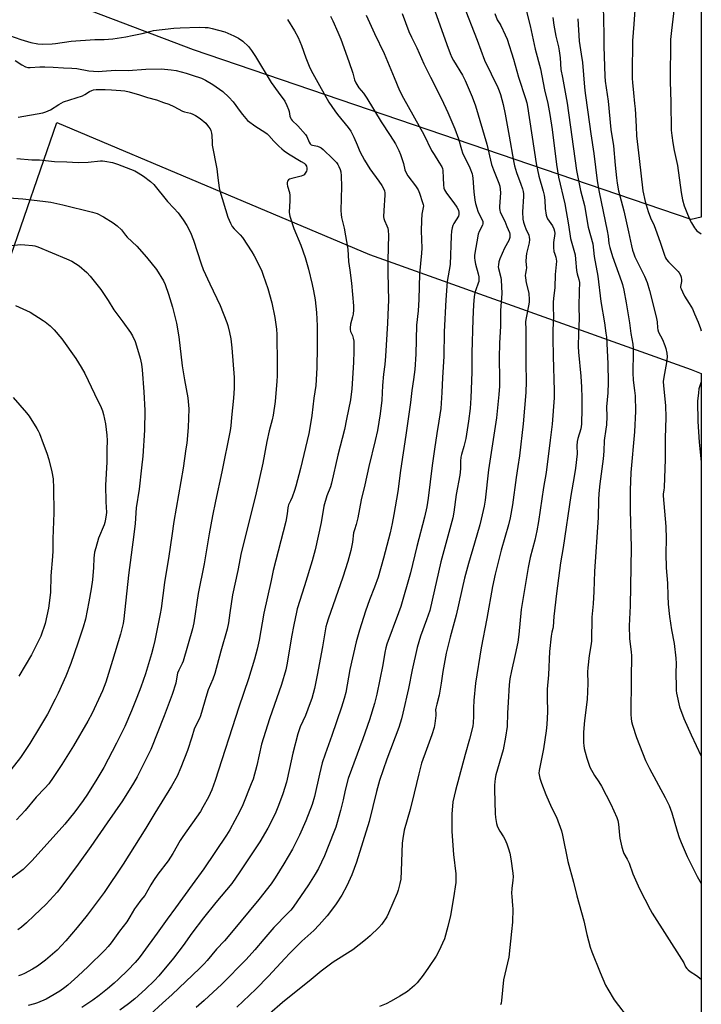
# Model space of a CAD drawing. Units: inches. Extents: x 1201772 to 1207771, y 557457 to 561457.
# Drawn here: x 1207465 to 1207771, y 559426 to 559869 of the extents above; entities that cross this region are included whole.
import ezdxf

# ---------------------------------------------------------------- set-up
doc = ezdxf.new("R2010")
doc.units = ezdxf.units.IN
doc.header["$MEASUREMENT"] = 0
for name, color, linetype in [('NTRL-Farm Land', 3, 'Continuous'), ('NTRL-Pasture Land', 2, 'Continuous'), ('Undefined', 1, 'Continuous')]:
    doc.layers.add(name, color=color, linetype=linetype)

msp = doc.modelspace()

# ---------------------------------------------------------------- linework, layer by layer
at = {"layer": 'NTRL-Farm Land'}
msp.add_lwpolyline([(1207771.35, 560709.59), (1207771.29, 559780.11), (1207766.76, 559778.97), (1207543.36, 559855.23), (1207493.23, 559874.21), (1207370.35, 559917.79), (1207265.72, 559949.64), (1207154.14, 559982.59), (1206930.17, 560061.95), (1206906.9, 560079.38), (1206906.24, 560094.67), (1206905.03, 560204.64), (1206902.64, 560330.29), (1206900.22, 560439.06), (1206900.75, 560490.42), (1206919.47, 560574.17), (1206957.59, 560661.4)], dxfattribs=at)
at = {"layer": 'NTRL-Pasture Land'}
msp.add_lwpolyline([(1207323.2, 559365.18), (1207354.97, 559464.33), (1207393.78, 559567.36), (1207482.05, 559822.58), (1207622.3, 559763.27), (1207766.76, 559711.65), (1207771.29, 559709.87), (1207771.21, 558271.72)], dxfattribs=at)
at = {"layer": 'Undefined'}
for points, elevation in [([(1207637.02, 559871.52), (1207639.99, 559863.53), (1207641.18, 559860.98), (1207643.68, 559856.09), (1207646.84, 559849.01), (1207649.72, 559842.93), (1207654.64, 559833.28), (1207657.48, 559827.05), (1207660.64, 559819.8), (1207662.33, 559815.27), (1207663.64, 559810.52), (1207664.16, 559808.91), (1207667.44, 559802.16), (1207668.45, 559799.47), (1207668.66, 559798.64), (1207668.83, 559797.55), (1207669.27, 559791.45), (1207669.71, 559787.68), (1207669.96, 559786.25), (1207670.5, 559784.31), (1207671.07, 559782.69), (1207671.62, 559781.37), (1207672.89, 559778.86), (1207673.19, 559778.06), (1207673.31, 559777.53), (1207673.28, 559777.01), (1207673.13, 559776.52), (1207671.62, 559773.63), (1207671.17, 559772.44), (1207669.48, 559763.02), (1207669.48, 559761.76), (1207669.64, 559760.62), (1207670.03, 559758.91), (1207671.2, 559754.65), (1207671.44, 559753.21), (1207671.51, 559752.06), (1207671.39, 559751.21), (1207671.16, 559750.35), (1207670.06, 559747.35), (1207669.74, 559746.25), (1207669.44, 559744.27), (1207669.07, 559740.84), (1207668.78, 559734.01), (1207668.36, 559719.05), (1207668.39, 559710.36), (1207667.88, 559698.82), (1207667.52, 559694.03), (1207666.85, 559688.36), (1207665.65, 559680.68), (1207664.74, 559676.99), (1207663.64, 559673.5), (1207663.34, 559672.25), (1207663.2, 559670.36), (1207663.18, 559666.95), (1207662.95, 559664.11), (1207661.22, 559655.49), (1207660.31, 559647.56), (1207659.85, 559644.95), (1207654.38, 559625.16), (1207650.56, 559608.01), (1207649.39, 559603.4), (1207647.99, 559599.17), (1207645.29, 559591.85), (1207643.71, 559586.78), (1207641.55, 559576.75), (1207639.94, 559568.25), (1207637.39, 559557.24), (1207636.73, 559554.66), (1207635.49, 559550.84), (1207630.09, 559536.56), (1207626.92, 559526.97), (1207625.5, 559522.02), (1207622.18, 559508.57), (1207616.47, 559490.26), (1207614.37, 559484.51), (1207613.71, 559482.9), (1207612.21, 559479.68), (1207609.99, 559475.5), (1207607.41, 559471.55), (1207606.22, 559469.87), (1207603.32, 559466.21), (1207599.74, 559462.09), (1207597.4, 559459.64), (1207592.06, 559454.7), (1207586.57, 559449.32), (1207584.31, 559446.95), (1207577.07, 559439.05), (1207571.3, 559433.18), (1207562.83, 559425.09)], 528), ([(1207585.58, 559868.83), (1207588.69, 559863.74), (1207590.27, 559860.77), (1207591.83, 559857.24), (1207593.73, 559851.68), (1207595.64, 559847.17), (1207596.95, 559844.55), (1207599.88, 559839.25), (1207604.15, 559831.77), (1207606.75, 559827.83), (1207607.99, 559826.2), (1207612.83, 559820.37), (1207614.02, 559818.74), (1207615.41, 559816.07), (1207616.8, 559812.5), (1207618.07, 559809.63), (1207620.12, 559805.6), (1207622.49, 559801.77), (1207626.59, 559796.25), (1207627.94, 559794.28), (1207628.7, 559793.01), (1207629.1, 559791.92), (1207629.23, 559791.05), (1207629.27, 559789.92), (1207628.77, 559783.09), (1207628.69, 559780.23), (1207628.8, 559779.46), (1207629.09, 559778.5), (1207630.2, 559776.24), (1207630.57, 559775.17), (1207630.76, 559774.02), (1207630.89, 559771.95), (1207630.64, 559760.76), (1207630.6, 559754.99), (1207630.84, 559742.61), (1207630.81, 559739.72), (1207630.48, 559732.41), (1207629.58, 559717.66), (1207629.25, 559713.89), (1207628.71, 559709.55), (1207628.21, 559704.5), (1207627.98, 559697.81), (1207627.21, 559691.73), (1207625.9, 559684.25), (1207624.94, 559679.74), (1207622.13, 559667.98), (1207620.32, 559659.78), (1207618.7, 559653.13), (1207617.08, 559644.92), (1207616.37, 559642.02), (1207615.58, 559639.6), (1207615.26, 559638.27), (1207614.67, 559634.11), (1207613.98, 559630.35), (1207612.61, 559625.28), (1207610.4, 559618.25), (1207603.76, 559599.39), (1207603.17, 559597.52), (1207602.82, 559595.93), (1207601.26, 559586.97), (1207598.86, 559574.29), (1207597.62, 559568.26), (1207596.44, 559563.76), (1207595.79, 559561.8), (1207593.71, 559556.2), (1207591.26, 559551.06), (1207590.16, 559547.89), (1207587.92, 559539.28), (1207586.45, 559532.31), (1207585.08, 559526.25), (1207583.5, 559520.92), (1207581.58, 559515.66), (1207580.33, 559512.73), (1207578.89, 559509.58), (1207576.69, 559505.48), (1207573.14, 559499.34), (1207564.14, 559485.97), (1207560.5, 559480.74), (1207553.36, 559472.08), (1207547.88, 559465.2), (1207542.67, 559458.4), (1207538.75, 559452.77), (1207534.34, 559447.19), (1207527.78, 559439.25), (1207525.88, 559437.16), (1207521.76, 559433.17), (1207517, 559428.87), (1207514.23, 559426.65), (1207510.25, 559423.78)], 534), ([(1207604.82, 559870.34), (1207605.86, 559868.3), (1207608.19, 559863.17), (1207609.45, 559859.99), (1207613.05, 559850.06), (1207614.83, 559844.71), (1207615.71, 559841.71), (1207616.26, 559840.4), (1207617.56, 559838.16), (1207619.68, 559835.7), (1207621.25, 559833.55), (1207627.6, 559822.89), (1207631.69, 559816.81), (1207634.01, 559813.02), (1207635.54, 559810.03), (1207636.32, 559808.16), (1207637.67, 559804.2), (1207638.29, 559801.29), (1207638.65, 559800.27), (1207639.65, 559798.56), (1207642.96, 559794.11), (1207644.15, 559792.32), (1207644.81, 559790.79), (1207646.24, 559786.72), (1207646.53, 559785.7), (1207646.58, 559785.18), (1207646.54, 559784.38), (1207645.93, 559781.41), (1207645.67, 559778.49), (1207645.6, 559773.95), (1207645.83, 559766.18), (1207645.79, 559763.86), (1207644.86, 559754.57), (1207644.55, 559743.01), (1207644.16, 559737.98), (1207643.54, 559731.58), (1207643.22, 559718.5), (1207642.73, 559711.67), (1207642.18, 559707.13), (1207641.4, 559702.13), (1207640.79, 559696.72), (1207638.74, 559682.18), (1207636.29, 559666.19), (1207635.06, 559656.81), (1207633.35, 559646.41), (1207632.57, 559642.37), (1207631.65, 559638.22), (1207628.7, 559626.92), (1207626.19, 559618.39), (1207624.61, 559613.89), (1207622.4, 559608.15), (1207620.56, 559603), (1207617.83, 559594.52), (1207616.4, 559589.19), (1207613.56, 559576.77), (1207611.68, 559566.52), (1207611.01, 559563.75), (1207609.86, 559559.93), (1207605.45, 559547.18), (1207602.41, 559538.76), (1207601.11, 559534.83), (1207599.87, 559529.84), (1207597.63, 559519.75), (1207596.57, 559516.2), (1207593.72, 559508.89), (1207590.94, 559502.41), (1207589.65, 559499.65), (1207587.73, 559496.04), (1207583.92, 559489.46), (1207579.97, 559483.16), (1207578.15, 559480.53), (1207572.63, 559473.43), (1207560.46, 559458.72), (1207557.22, 559454.95), (1207553.61, 559451.23), (1207549.44, 559446.1), (1207548.08, 559444.56), (1207546.03, 559442.48), (1207533.83, 559430.86), (1207529.5, 559426.85), (1207523.85, 559421.89)], 532), ([(1207620.91, 559870.85), (1207624.6, 559862.52), (1207629, 559853.53), (1207633.4, 559842.77), (1207635.89, 559836.91), (1207637.64, 559833.5), (1207646.83, 559817.16), (1207650.23, 559810.05), (1207651.35, 559808.14), (1207653.52, 559804.83), (1207654.78, 559802.62), (1207655.08, 559801.86), (1207655.25, 559801.09), (1207655.38, 559797.8), (1207655.63, 559794.57), (1207655.82, 559793.12), (1207656.08, 559792.31), (1207656.89, 559790.83), (1207660.23, 559786.52), (1207661.56, 559784.62), (1207662.29, 559783.19), (1207662.55, 559782.12), (1207662.53, 559781.31), (1207662.26, 559780.53), (1207660.24, 559777.27), (1207659.78, 559776.31), (1207659.5, 559775.32), (1207659.25, 559773.7), (1207659.1, 559771.66), (1207658.63, 559758.86), (1207657.27, 559751.16), (1207656.68, 559742.94), (1207655.96, 559728.52), (1207655.71, 559717.43), (1207655.13, 559708.04), (1207654.87, 559701.21), (1207654.36, 559694.16), (1207653.52, 559688.42), (1207652.57, 559682.84), (1207651.57, 559675.86), (1207650.57, 559668.5), (1207648.75, 559653.84), (1207648.1, 559649.9), (1207647.08, 559645.25), (1207643.57, 559632.16), (1207640.76, 559620.29), (1207636.37, 559605.09), (1207635.45, 559602.27), (1207630.23, 559588.18), (1207629.7, 559586.51), (1207629.25, 559584.41), (1207628.29, 559578.89), (1207625.67, 559565.73), (1207624.67, 559561.54), (1207622.31, 559554.2), (1207619.43, 559545.73), (1207612.81, 559527.88), (1207611.39, 559522.58), (1207610.51, 559518.26), (1207609.37, 559513.42), (1207607.9, 559508.13), (1207607.22, 559505.96), (1207606.43, 559503.8), (1207602.14, 559493.16), (1207599.41, 559487.36), (1207597.95, 559484.83), (1207594.98, 559480.08), (1207588.03, 559470.12), (1207586.99, 559468.72), (1207585.74, 559467.28), (1207579.46, 559460.87), (1207574.86, 559455.61), (1207570.96, 559450.93), (1207566.99, 559446.52), (1207556.01, 559435.5), (1207548.13, 559428.11), (1207544.54, 559425)], 530), ([(1207458.19, 559862.65), (1207465.84, 559859.9), (1207470.28, 559858.5), (1207473.48, 559857.93), (1207475.54, 559857.77), (1207479.92, 559857.96), (1207481.36, 559858.1), (1207488.47, 559859.12), (1207499.08, 559859.83), (1207503.3, 559859.89), (1207507.15, 559860.23), (1207512.94, 559861.08), (1207515.8, 559861.62), (1207520.35, 559862.57), (1207524.29, 559863.7), (1207525.38, 559863.95), (1207534.48, 559864.92), (1207537.36, 559865.13), (1207545.96, 559865.4), (1207548.55, 559865.34), (1207549.98, 559865.22), (1207551.71, 559864.83), (1207557.42, 559863.26), (1207561.5, 559861.52), (1207563.62, 559860.45), (1207565.55, 559859.09), (1207567.97, 559856.68), (1207569.39, 559854.87), (1207571.16, 559852.23), (1207578.16, 559840.51), (1207581.42, 559836.29), (1207584.3, 559832.13), (1207585.24, 559830.3), (1207586.07, 559828.43), (1207586.31, 559827.6), (1207586.67, 559825.4), (1207586.89, 559824.69), (1207587.18, 559824.13), (1207587.67, 559823.54), (1207590.2, 559821.09), (1207593.71, 559817.23), (1207594.31, 559816.25), (1207595.32, 559813.78), (1207595.73, 559813.05), (1207596.16, 559812.63), (1207596.76, 559812.34), (1207599.08, 559811.89), (1207600.08, 559811.57), (1207600.72, 559811.19), (1207601.61, 559810.45), (1207605.98, 559806.23), (1207607.5, 559804.6), (1207608.11, 559803.75), (1207608.64, 559802.8), (1207609.19, 559801.48), (1207609.52, 559800.4), (1207609.7, 559798.7), (1207609.87, 559793.82), (1207609.57, 559783.06), (1207609.61, 559781.33), (1207609.85, 559779.97), (1207611.07, 559775.05), (1207612.6, 559765.62), (1207612.97, 559760.15), (1207613.56, 559756.29), (1207614.27, 559750.38), (1207615.21, 559740.24), (1207615.21, 559738.49), (1207615.03, 559736.47), (1207614.8, 559735.34), (1207613.89, 559732), (1207613.69, 559730.35), (1207613.71, 559729.54), (1207613.88, 559728.76), (1207614.77, 559726.82), (1207615.08, 559725.77), (1207615.3, 559724.42), (1207615.37, 559723.28), (1207615.36, 559719.81), (1207615.15, 559714.78), (1207614.46, 559702.93), (1207613.79, 559698.05), (1207612.1, 559689.29), (1207611.1, 559684.61), (1207608.22, 559673.06), (1207605.33, 559660.59), (1207604.79, 559658.92), (1207603.25, 559654.85), (1207601.9, 559650.25), (1207600.64, 559642.9), (1207598, 559630.58), (1207596.66, 559625.71), (1207593.21, 559614.39), (1207589.92, 559604.03), (1207589.53, 559602.57), (1207588.37, 559596.94), (1207587.41, 559591.52), (1207585.46, 559579.67), (1207584.81, 559576.62), (1207582.8, 559570.09), (1207577.52, 559554.62), (1207574.73, 559546.16), (1207573.93, 559543.22), (1207571.83, 559533.68), (1207570.09, 559527.5), (1207569.3, 559525.41), (1207565.49, 559516.05), (1207564.19, 559513.23), (1207559.61, 559504.83), (1207558.16, 559502.39), (1207547.99, 559487.26), (1207542.71, 559480.13), (1207535.28, 559469.77), (1207531.46, 559464.67), (1207527.08, 559458.33), (1207520.63, 559449.47), (1207518.99, 559447.3), (1207517.19, 559445.16), (1207513.89, 559441.76), (1207509.63, 559437.7), (1207507.7, 559435.93), (1207504.68, 559433.34), (1207500.93, 559430.36), (1207498.1, 559428.25), (1207493.17, 559424.96)], 536), ([(1207463.31, 559850.4), (1207466.32, 559848.47), (1207467.89, 559847.65), (1207468.94, 559847.35), (1207470.05, 559847.3), (1207474.37, 559847.59), (1207476.66, 559847.62), (1207480.36, 559847.52), (1207484.92, 559847.21), (1207488.7, 559847.07), (1207490.9, 559846.82), (1207496.31, 559845.8), (1207500.59, 559845.57), (1207502.32, 559845.64), (1207508.32, 559846.16), (1207513.97, 559846), (1207521.96, 559846.54), (1207528.79, 559846.66), (1207533.26, 559846.21), (1207535.63, 559845.89), (1207540.07, 559844.72), (1207542.81, 559843.88), (1207546.89, 559842.44), (1207548.74, 559841.56), (1207552.05, 559839.65), (1207556.5, 559836.51), (1207559.26, 559833.94), (1207561.16, 559831.82), (1207562.42, 559830.29), (1207563.84, 559828.19), (1207565.41, 559826.15), (1207566.84, 559824.36), (1207567.63, 559823.54), (1207571.32, 559820.74), (1207575.34, 559818.32), (1207576.47, 559817.51), (1207577.21, 559816.79), (1207579.46, 559814.24), (1207581.7, 559811.92), (1207582.97, 559810.69), (1207584.07, 559809.81), (1207585.94, 559808.51), (1207591.76, 559805.13), (1207592.98, 559804.32), (1207593.52, 559803.8), (1207593.79, 559803.41), (1207594.02, 559802.91), (1207594.22, 559802.12), (1207594.24, 559801.32), (1207594.09, 559800.77), (1207593.55, 559799.76), (1207592.98, 559799.14), (1207592.51, 559798.85), (1207591.7, 559798.55), (1207587.46, 559797.46), (1207586.47, 559797.11), (1207586.06, 559796.81), (1207585.62, 559796.17), (1207585.48, 559795.7), (1207585.45, 559794.96), (1207585.61, 559793.92), (1207586.38, 559791.17), (1207586.57, 559789.85), (1207586.64, 559787.33), (1207586.37, 559782.29), (1207586.44, 559781.26), (1207586.58, 559780.5), (1207588.44, 559774.91), (1207591.54, 559767.53), (1207593.49, 559761.92), (1207594.98, 559756.66), (1207596.62, 559749.86), (1207597.24, 559747.01), (1207597.97, 559742.99), (1207598.57, 559737.17), (1207598.82, 559731.28), (1207598.86, 559728.19), (1207598.86, 559721.83), (1207598.68, 559712.39), (1207598.21, 559704.4), (1207597.4, 559698.72), (1207596.54, 559690.99), (1207595.61, 559685.46), (1207595.06, 559682.84), (1207591.43, 559667.13), (1207589.31, 559659.23), (1207588.71, 559657.27), (1207587.58, 559654.22), (1207586.92, 559652.58), (1207586.03, 559650.78), (1207585.84, 559650.24), (1207585.69, 559649.4), (1207585.48, 559646.84), (1207584.87, 559643.34), (1207579.1, 559621.24), (1207578.26, 559616.77), (1207574.99, 559602.21), (1207572.79, 559590), (1207571.88, 559586.04), (1207570.68, 559581.51), (1207568.05, 559572.65), (1207563.75, 559559.96), (1207553.02, 559526.92), (1207551.51, 559522.73), (1207550.03, 559519.5), (1207547.58, 559514.97), (1207546.42, 559513.06), (1207538.53, 559501.87), (1207537.33, 559499.93), (1207534.03, 559494.17), (1207531.94, 559490.93), (1207527.38, 559484.88), (1207525.33, 559481.96), (1207524.15, 559480.05), (1207521.47, 559475.33), (1207519.64, 559473.19), (1207517.72, 559470.51), (1207516.9, 559469.26), (1207514.82, 559465.72), (1207513.37, 559463.52), (1207510.16, 559459.26), (1207506.35, 559454.04), (1207505.04, 559452.43), (1207503.33, 559450.57), (1207495.99, 559443.33), (1207491.4, 559439.07), (1207486.93, 559435.08), (1207485.6, 559434), (1207483.29, 559432.28), (1207479.06, 559429.69), (1207477.26, 559428.76), (1207473.3, 559427.05), (1207471.93, 559426.6), (1207469.09, 559425.89)], 538), ([(1207456.22, 559788.98), (1207466.78, 559788.26), (1207470.65, 559787.91), (1207476.89, 559787.16), (1207479.34, 559786.73), (1207484.71, 559785.59), (1207498.02, 559782.37), (1207500.14, 559781.67), (1207502.89, 559780.27), (1207507.32, 559777.52), (1207509.14, 559776.11), (1207511.03, 559774.37), (1207512.79, 559771.99), (1207513.63, 559771), (1207517.9, 559766.98), (1207522.22, 559762.15), (1207526.69, 559756.55), (1207529.9, 559751.43), (1207530.59, 559749.84), (1207532.18, 559745.48), (1207533.97, 559739.67), (1207535.67, 559732.46), (1207536.78, 559726.27), (1207538.27, 559713.23), (1207539.3, 559707.04), (1207540.84, 559698.87), (1207541.21, 559693.89), (1207540.9, 559685.53), (1207540.3, 559678.57), (1207539.96, 559675.97), (1207538.71, 559667.28), (1207534.58, 559643.36), (1207533.55, 559636.92), (1207532.32, 559627.75), (1207530.3, 559615.92), (1207528.79, 559604.19), (1207528.41, 559601.83), (1207526.01, 559589.9), (1207525.28, 559586.7), (1207524.52, 559583.81), (1207521.74, 559574.83), (1207519.72, 559568.96), (1207517.96, 559564.25), (1207515.55, 559558.28), (1207512.48, 559551.2), (1207511.48, 559549.06), (1207508.85, 559543.79), (1207503.1, 559532.87), (1207500, 559527.59), (1207495.7, 559520.81), (1207493.81, 559518.01), (1207490.04, 559512.85), (1207485.56, 559507.28), (1207470.94, 559490.95), (1207469.46, 559489.46), (1207466.84, 559487.01), (1207460.47, 559482.2)], 544), ([(1207456.33, 559766.79), (1207465.61, 559767.75), (1207467.64, 559767.69), (1207471.1, 559767.37), (1207472.16, 559767.12), (1207473.45, 559766.67), (1207486.31, 559761.35), (1207488.72, 559760.22), (1207491.97, 559758.22), (1207495.41, 559755.15), (1207497.01, 559753.49), (1207501.77, 559747.6), (1207505, 559742.64), (1207507.55, 559738.39), (1207511.69, 559733.06), (1207515.03, 559728.19), (1207515.94, 559726.69), (1207517.11, 559724.16), (1207517.78, 559722.3), (1207519.4, 559716.66), (1207519.93, 559714.08), (1207520.28, 559711.49), (1207521.1, 559701.57), (1207521.54, 559693.17), (1207521.33, 559684.34), (1207520.54, 559672.68), (1207520.07, 559667.4), (1207518.94, 559657.87), (1207517.66, 559649.43), (1207517.11, 559642.47), (1207516.62, 559637.45), (1207514.22, 559619.24), (1207512.1, 559599.54), (1207511.7, 559597.53), (1207510.53, 559592.73), (1207507.04, 559580.81), (1207503.94, 559571.14), (1207502.44, 559567.26), (1207501.64, 559565.35), (1207497.84, 559557.14), (1207495.95, 559553.6), (1207489.41, 559542.55), (1207484.16, 559534.1), (1207480.41, 559528.26), (1207478.42, 559525.52), (1207476.66, 559523.55), (1207472.76, 559519.42), (1207467.75, 559513.46), (1207465.81, 559511.35), (1207463.81, 559509.29)], 546), ([(1207463.4, 559740.35), (1207469.98, 559737.34), (1207475.86, 559733.66), (1207476.78, 559732.99), (1207478.95, 559731.18), (1207479.99, 559730.23), (1207480.78, 559729.39), (1207484.16, 559725.4), (1207490.45, 559716.52), (1207492.94, 559712.63), (1207494.53, 559709.86), (1207498.9, 559700.63), (1207501.92, 559694.5), (1207502.47, 559693.11), (1207502.99, 559691.34), (1207503.84, 559687.14), (1207504.49, 559682.14), (1207504.64, 559679.79), (1207504.49, 559675.69), (1207504.49, 559670.04), (1207503.89, 559659.61), (1207503.96, 559652.2), (1207504.23, 559647.42), (1207504.16, 559646.38), (1207503.85, 559644.35), (1207503.54, 559642.92), (1207503.21, 559641.89), (1207500.76, 559635.89), (1207499.44, 559631.44), (1207498.94, 559629.48), (1207498.62, 559626.91), (1207498.45, 559622.68), (1207497.95, 559617.18), (1207497.33, 559613.09), (1207496.31, 559607.18), (1207494.8, 559599.47), (1207493.78, 559595.87), (1207491.4, 559588.61), (1207488.28, 559579.58), (1207485.98, 559573.8), (1207482.55, 559566.14), (1207481.28, 559563.52), (1207477.73, 559556.78), (1207474.19, 559550.73), (1207469.85, 559543.54), (1207465.64, 559537.3), (1207461.38, 559531.81)], 548), ([(1207462.33, 559699.04), (1207468.42, 559692.18), (1207469.62, 559690.6), (1207473.08, 559685.15), (1207473.65, 559684.13), (1207474.21, 559682.88), (1207475.85, 559678.31), (1207477.5, 559673.97), (1207478.42, 559671.14), (1207479.77, 559665.68), (1207480.31, 559662.46), (1207480.52, 559658.31), (1207480.57, 559647.28), (1207480.2, 559635.58), (1207480.19, 559630.18), (1207480.05, 559627.67), (1207479.25, 559618.94), (1207479.12, 559611.46), (1207478.22, 559604.33), (1207476.78, 559597.53), (1207474.82, 559591.81), (1207470.56, 559583.48), (1207464.95, 559573.78)], 550)]:
    msp.add_lwpolyline(points, dxfattribs=dict(at, elevation=elevation))
for points in [[(1207664.23, 559876.02, 524), (1207670.76, 559859.61, 524), (1207674, 559850.53, 524), (1207679.95, 559838.26, 524), (1207680.6, 559836.75, 524), (1207681.14, 559835.21, 524), (1207682.36, 559830.62, 524), (1207683.25, 559826.37, 524), (1207685.15, 559816.47, 524), (1207687.06, 559805.42, 524), (1207687.54, 559803.16, 524), (1207688.35, 559800.13, 524), (1207690.37, 559794.91, 524), (1207691.1, 559792.75, 524), (1207691.39, 559791.65, 524), (1207691.53, 559790.51, 524), (1207691.55, 559789.35, 524), (1207691.02, 559782.48, 524), (1207691.29, 559779.22, 524), (1207691.55, 559777.76, 524), (1207692.08, 559776.05, 524), (1207692.58, 559774.79, 524), (1207693.9, 559771.97, 524), (1207694.09, 559771.13, 524), (1207694.2, 559769.99, 524), (1207694.07, 559768.56, 524), (1207692.9, 559763.75, 524), (1207692.67, 559762.36, 524), (1207692.56, 559760.18, 524), (1207692.82, 559757.28, 524), (1207692.72, 559756.44, 524), (1207692.36, 559754.75, 524), (1207692.28, 559753.91, 524), (1207692.37, 559752.79, 524), (1207692.74, 559750.53, 524), (1207693.85, 559745.91, 524), (1207694.07, 559742.86, 524), (1207694.05, 559742.03, 524), (1207693.91, 559740.9, 524), (1207692.69, 559734.87, 524), (1207692.47, 559733.17, 524), (1207692.61, 559729.48, 524), (1207692.57, 559714.26, 524), (1207692.68, 559706.25, 524), (1207692.57, 559701.27, 524), (1207692.03, 559694.22, 524), (1207691.37, 559687.28, 524), (1207689.67, 559672.76, 524), (1207689.02, 559667.98, 524), (1207688.2, 559663.07, 524), (1207686.53, 559650.86, 524), (1207685.57, 559644.9, 524), (1207684.82, 559641.76, 524), (1207681.53, 559630.49, 524), (1207678.77, 559619.66, 524), (1207677.61, 559614.11, 524), (1207675.09, 559599.79, 524), (1207672.51, 559586.62, 524), (1207669.93, 559570.69, 524), (1207669.15, 559562.88, 524), (1207669.05, 559559.68, 524), (1207669.08, 559555.84, 524), (1207668.95, 559552.89, 524), (1207668.79, 559551.43, 524), (1207667.31, 559545.5, 524), (1207665.27, 559538.67, 524), (1207662.67, 559528.64, 524), (1207660.96, 559522.48, 524), (1207659.8, 559517.42, 524), (1207659.29, 559511.89, 524), (1207659.38, 559504.11, 524), (1207660.04, 559493.76, 524), (1207661.08, 559485.01, 524), (1207661.17, 559482.77, 524), (1207661.13, 559481.08, 524), (1207660.16, 559474.29, 524), (1207658.68, 559466.32, 524), (1207657.61, 559461.39, 524), (1207656.01, 559455.85, 524), (1207653.54, 559450.29, 524), (1207652.24, 559448.06, 524), (1207648.93, 559443.01, 524), (1207646.45, 559439.45, 524), (1207643.73, 559436.05, 524), (1207642.52, 559434.81, 524), (1207639.41, 559432.22, 524), (1207638.22, 559431.39, 524), (1207635.98, 559429.99, 524), (1207632.12, 559427.79, 524), (1207629.84, 559426.61, 524), (1207626.91, 559425.37, 524)], [(1207759.5, 559876.59, 510), (1207757.91, 559863.89, 510), (1207757.58, 559859.92, 510), (1207757.44, 559841.07, 510), (1207757.61, 559831.71, 510), (1207757.89, 559819.18, 510), (1207758.08, 559816.72, 510), (1207758.53, 559813.53, 510), (1207759.13, 559810.08, 510), (1207760.7, 559803.26, 510), (1207762.28, 559791.14, 510), (1207762.94, 559787.91, 510), (1207763.71, 559785.12, 510), (1207764.49, 559782.93, 510), (1207766.24, 559778.85, 510), (1207766.92, 559777.56, 510), (1207768.29, 559775.34, 510), (1207768.79, 559774.63, 510), (1207769.36, 559773.99, 510), (1207771.29, 559772.53, 510)], [(1207651.66, 559872.78, 526), (1207657.06, 559857.65, 526), (1207658.61, 559853.64, 526), (1207659.39, 559851.8, 526), (1207660.05, 559850.51, 526), (1207664.08, 559843.91, 526), (1207665.35, 559841.49, 526), (1207668.41, 559834.16, 526), (1207669.9, 559830.07, 526), (1207675.08, 559812.91, 526), (1207677.2, 559803.77, 526), (1207678.05, 559801.32, 526), (1207680.42, 559795.32, 526), (1207680.88, 559793.93, 526), (1207681.11, 559792.59, 526), (1207681.23, 559790.95, 526), (1207680.7, 559784.86, 526), (1207680.69, 559784, 526), (1207680.82, 559783.17, 526), (1207681.1, 559782.38, 526), (1207683.08, 559778.33, 526), (1207684.1, 559775.9, 526), (1207685.19, 559773.14, 526), (1207685.39, 559772.37, 526), (1207685.45, 559771.81, 526), (1207685.36, 559770.98, 526), (1207684.93, 559769.63, 526), (1207682.96, 559766.07, 526), (1207680.84, 559761.33, 526), (1207680.44, 559759.99, 526), (1207680.22, 559758.63, 526), (1207680.2, 559757.8, 526), (1207680.31, 559756.94, 526), (1207681.27, 559752.99, 526), (1207681.47, 559751.85, 526), (1207681.75, 559745.76, 526), (1207681.12, 559738.12, 526), (1207681.15, 559731.03, 526), (1207680.8, 559723.44, 526), (1207680.61, 559716.86, 526), (1207680.75, 559707.32, 526), (1207680.69, 559704.15, 526), (1207680.41, 559700.43, 526), (1207679.37, 559689.92, 526), (1207675.78, 559666.58, 526), (1207674.24, 559652.84, 526), (1207673.84, 559650.2, 526), (1207672.55, 559644.37, 526), (1207671.91, 559641.77, 526), (1207669.59, 559633.55, 526), (1207666.87, 559624.49, 526), (1207664.98, 559617.93, 526), (1207661.24, 559601.26, 526), (1207658.56, 559591.34, 526), (1207656.84, 559584.12, 526), (1207655.28, 559575.97, 526), (1207654.57, 559570.66, 526), (1207653.68, 559565.35, 526), (1207652.55, 559561.2, 526), (1207652.16, 559559.5, 526), (1207652.08, 559558.66, 526), (1207652.23, 559557.03, 526), (1207652.2, 559556.15, 526), (1207651.77, 559552.59, 526), (1207651.44, 559550.84, 526), (1207650.43, 559547.5, 526), (1207647.9, 559540.95, 526), (1207645.75, 559534.74, 526), (1207644.56, 559530.03, 526), (1207642.5, 559521.23, 526), (1207640.59, 559513.87, 526), (1207638.01, 559504.61, 526), (1207637.33, 559500.88, 526), (1207637.06, 559498.85, 526), (1207636.63, 559486.39, 526), (1207636.38, 559482.65, 526), (1207636.01, 559480.63, 526), (1207635.27, 559477.76, 526), (1207634.8, 559476.35, 526), (1207630.88, 559467.36, 526), (1207630.11, 559465.76, 526), (1207627.87, 559462.44, 526), (1207626.62, 559460.86, 526), (1207622.67, 559457.19, 526), (1207620.65, 559455.44, 526), (1207614.94, 559450.88, 526), (1207606.05, 559445.34, 526), (1207603.67, 559443.61, 526), (1207600.67, 559441.23, 526), (1207596.18, 559437.49, 526), (1207583.26, 559427.29, 526), (1207577.41, 559422.19, 526)], [(1207678.64, 559871.55, 522), (1207679.63, 559868.77, 522), (1207680.89, 559866.9, 522), (1207681.32, 559866.14, 522), (1207683.34, 559861.94, 522), (1207684.14, 559860.05, 522), (1207687.09, 559850.98, 522), (1207689.22, 559842.89, 522), (1207692.48, 559833.44, 522), (1207692.96, 559831.49, 522), (1207693.26, 559829.72, 522), (1207697.14, 559804.15, 522), (1207698.33, 559798.54, 522), (1207700.34, 559791.81, 522), (1207700.78, 559789.89, 522), (1207701.08, 559787.7, 522), (1207701.28, 559783.88, 522), (1207701.76, 559780.95, 522), (1207701.98, 559780.11, 522), (1207702.33, 559779.3, 522), (1207704.51, 559776.14, 522), (1207705.16, 559774.86, 522), (1207705.49, 559773.8, 522), (1207705.55, 559772.73, 522), (1207705.06, 559768.61, 522), (1207704.99, 559766.49, 522), (1207705.21, 559764.59, 522), (1207705.42, 559763.81, 522), (1207706.06, 559762.05, 522), (1207706.3, 559760.36, 522), (1207705.75, 559754.31, 522), (1207705.57, 559748.45, 522), (1207704.97, 559743.56, 522), (1207704.86, 559741.82, 522), (1207704.84, 559739.48, 522), (1207704.96, 559735.63, 522), (1207704.63, 559729.29, 522), (1207704.62, 559725.77, 522), (1207704.78, 559717.67, 522), (1207705.35, 559702.06, 522), (1207705.22, 559698.95, 522), (1207704.41, 559687.05, 522), (1207703.43, 559679.84, 522), (1207701.74, 559665.33, 522), (1207700.55, 559658.62, 522), (1207698.23, 559643.39, 522), (1207697.47, 559639.18, 522), (1207696.54, 559634.92, 522), (1207694.57, 559627.14, 522), (1207693.58, 559622.68, 522), (1207692.07, 559613.74, 522), (1207690.54, 559603.81, 522), (1207689.4, 559592.55, 522), (1207688.93, 559589.14, 522), (1207687.78, 559583.52, 522), (1207686.11, 559576.22, 522), (1207685.44, 559572.64, 522), (1207685.14, 559569.98, 522), (1207684.58, 559562.18, 522), (1207684.31, 559557.23, 522), (1207684.15, 559551.25, 522), (1207683.5, 559546.47, 522), (1207682.37, 559540.78, 522), (1207679.12, 559529.55, 522), (1207678.81, 559527.81, 522), (1207678.46, 559524.88, 522), (1207678.45, 559522.8, 522), (1207678.85, 559512.08, 522), (1207679.02, 559510.3, 522), (1207679.45, 559507.67, 522), (1207679.75, 559506.53, 522), (1207680.29, 559505.17, 522), (1207680.85, 559504.14, 522), (1207682.49, 559501.68, 522), (1207683.08, 559500.66, 522), (1207684.02, 559498.49, 522), (1207684.85, 559496.27, 522), (1207685.33, 559494.35, 522), (1207685.84, 559491.84, 522), (1207686.7, 559485.38, 522), (1207686.85, 559483.62, 522), (1207686.78, 559482.14, 522), (1207686.31, 559478.38, 522), (1207686.19, 559476.29, 522), (1207686.22, 559474.82, 522), (1207686.64, 559470.78, 522), (1207686.71, 559469.33, 522), (1207686.52, 559463.28, 522), (1207686.18, 559459.13, 522), (1207684.89, 559447.58, 522), (1207682.6, 559437.35, 522), (1207681.68, 559428.12, 522), (1207681.48, 559426.94, 522), (1207681.23, 559426.18, 522)], [(1207692.81, 559872.43, 520), (1207694.58, 559865.99, 520), (1207696.69, 559855.57, 520), (1207699.1, 559846.75, 520), (1207700.91, 559837.22, 520), (1207702.46, 559831.1, 520), (1207703.34, 559826.18, 520), (1207704.37, 559819.45, 520), (1207706.37, 559803.76, 520), (1207707.18, 559798.09, 520), (1207710.02, 559786.01, 520), (1207711.67, 559776.54, 520), (1207712.56, 559770.45, 520), (1207714.68, 559763.17, 520), (1207714.92, 559761.22, 520), (1207715.31, 559756.15, 520), (1207715.65, 559754.59, 520), (1207716.42, 559752.12, 520), (1207716.6, 559750.7, 520), (1207716.57, 559746.87, 520), (1207716.34, 559739.98, 520), (1207716.47, 559734.33, 520), (1207716.18, 559727.87, 520), (1207716.1, 559721.94, 520), (1207716.26, 559719.4, 520), (1207717.29, 559708.62, 520), (1207717.59, 559703.67, 520), (1207717.74, 559698.88, 520), (1207717.78, 559694.12, 520), (1207717.58, 559687.12, 520), (1207717.2, 559684.94, 520), (1207715.93, 559680.67, 520), (1207715.62, 559679.27, 520), (1207715.44, 559677.38, 520), (1207715.57, 559673.74, 520), (1207714.8, 559667.32, 520), (1207714.25, 559663.59, 520), (1207712.8, 559654.94, 520), (1207709.3, 559631.69, 520), (1207708.08, 559624.73, 520), (1207706.31, 559610.96, 520), (1207705.19, 559600.7, 520), (1207704.81, 559596.06, 520), (1207704.68, 559595.24, 520), (1207704.22, 559593.55, 520), (1207703.96, 559591.83, 520), (1207703.21, 559584.89, 520), (1207702.71, 559574.43, 520), (1207702.2, 559567.94, 520), (1207702.14, 559564.24, 520), (1207702.34, 559557.78, 520), (1207701.99, 559552.18, 520), (1207701.64, 559549.3, 520), (1207700.44, 559541.21, 520), (1207699.5, 559535.95, 520), (1207698.54, 559531.38, 520), (1207698.47, 559530.31, 520), (1207698.54, 559529.52, 520), (1207698.91, 559527.95, 520), (1207699.58, 559525.8, 520), (1207701.48, 559520.66, 520), (1207704.13, 559514.87, 520), (1207706.26, 559510.54, 520), (1207708.57, 559504.37, 520), (1207709.06, 559502.36, 520), (1207711.46, 559490.5, 520), (1207713.92, 559481.32, 520), (1207715.44, 559475.16, 520), (1207718.58, 559463.86, 520), (1207719.97, 559457.74, 520), (1207721.47, 559452.13, 520), (1207722.2, 559449.94, 520), (1207725.9, 559440.67, 520), (1207728.37, 559435.06, 520), (1207729.35, 559433.25, 520), (1207732.27, 559428.45, 520), (1207739.63, 559418.79, 520)], [(1207727.31, 559874.81, 514), (1207727.54, 559862.3, 514), (1207727.55, 559856.78, 514), (1207728.04, 559843.41, 514), (1207728.25, 559841.23, 514), (1207729.46, 559832.19, 514), (1207730.78, 559819.45, 514), (1207731.86, 559812.04, 514), (1207732.75, 559803.47, 514), (1207733.24, 559797.69, 514), (1207733.52, 559795.39, 514), (1207734.24, 559791.93, 514), (1207736.5, 559782.95, 514), (1207738.69, 559773.41, 514), (1207739.98, 559767.17, 514), (1207740.5, 559765.19, 514), (1207741.02, 559763.52, 514), (1207741.57, 559762.18, 514), (1207743.55, 559757.98, 514), (1207745.88, 559753.53, 514), (1207747.08, 559750.65, 514), (1207748.16, 559747.06, 514), (1207751.08, 559735.25, 514), (1207751.46, 559732.96, 514), (1207751.64, 559730.38, 514), (1207751.81, 559729.37, 514), (1207752.19, 559728.35, 514), (1207753.87, 559725.06, 514), (1207755.03, 559722.41, 514), (1207755.46, 559721.02, 514), (1207755.84, 559719, 514), (1207755.96, 559717.27, 514), (1207755.75, 559714.76, 514), (1207754.48, 559708.15, 514), (1207754.29, 559706.2, 514), (1207754.35, 559704.24, 514), (1207755.22, 559695.48, 514), (1207755.44, 559690.12, 514), (1207755.12, 559680.7, 514), (1207755.11, 559671.33, 514), (1207754.64, 559658.58, 514), (1207754.53, 559657.43, 514), (1207754.22, 559655.7, 514), (1207754.2, 559654.82, 514), (1207755.41, 559641.1, 514), (1207755.58, 559635.61, 514), (1207755.41, 559629.02, 514), (1207755.52, 559622.54, 514), (1207756.15, 559615.61, 514), (1207756.29, 559609.95, 514), (1207756.48, 559606.25, 514), (1207757.03, 559600.63, 514), (1207757.99, 559594.65, 514), (1207759.17, 559588.53, 514), (1207759.92, 559581.87, 514), (1207760.04, 559579.55, 514), (1207759.9, 559575.23, 514), (1207760, 559569.09, 514), (1207760.07, 559567.34, 514), (1207760.23, 559566.17, 514), (1207761.55, 559560.02, 514), (1207763.46, 559554.86, 514), (1207766.8, 559547.42, 514), (1207771.28, 559537.91, 514)], [(1207741.65, 559875.24, 512), (1207741.13, 559866.74, 512), (1207740.52, 559859.29, 512), (1207740.29, 559844.64, 512), (1207740.31, 559842.34, 512), (1207740.42, 559840.59, 512), (1207740.86, 559835.92, 512), (1207741.42, 559831.13, 512), (1207741.6, 559828.76, 512), (1207742.09, 559820.84, 512), (1207742.18, 559816.56, 512), (1207743.5, 559806.36, 512), (1207745.15, 559791.96, 512), (1207746.17, 559787.15, 512), (1207747.46, 559782.66, 512), (1207748.56, 559779.75, 512), (1207750.19, 559776.3, 512), (1207750.85, 559774.7, 512), (1207752.92, 559768.79, 512), (1207754.77, 559763.06, 512), (1207755.29, 559761.76, 512), (1207755.73, 559761.04, 512), (1207756.69, 559759.92, 512), (1207760.93, 559755.7, 512), (1207761.45, 559755.01, 512), (1207761.94, 559754.07, 512), (1207762.3, 559753.03, 512), (1207762.47, 559751.92, 512), (1207762.43, 559751.1, 512), (1207762.01, 559748.94, 512), (1207762.07, 559748.39, 512), (1207762.24, 559747.84, 512), (1207762.84, 559746.49, 512), (1207763.82, 559744.62, 512), (1207765.97, 559741.22, 512), (1207767.33, 559738.82, 512), (1207768.37, 559736.58, 512), (1207769.9, 559732.89, 512), (1207770.97, 559730.04, 512), (1207771.29, 559729.04, 512)], [(1207704.72, 559869.82, 518), (1207705.12, 559866.32, 518), (1207706.08, 559861.35, 518), (1207707.21, 559856.56, 518), (1207707.55, 559854.74, 518), (1207707.93, 559851.59, 518), (1207708.22, 559846.38, 518), (1207709.09, 559842.77, 518), (1207711.1, 559831.28, 518), (1207715.38, 559801.03, 518), (1207717.13, 559792.05, 518), (1207718.36, 559787.49, 518), (1207718.88, 559785.25, 518), (1207720.48, 559775.57, 518), (1207722.61, 559768.06, 518), (1207723.22, 559762.44, 518), (1207724.85, 559753.52, 518), (1207726.18, 559742.13, 518), (1207727.84, 559732.53, 518), (1207728.55, 559727.91, 518), (1207728.73, 559726.21, 518), (1207729.34, 559714.27, 518), (1207729.54, 559705.84, 518), (1207729.41, 559701.2, 518), (1207728.72, 559694.82, 518), (1207728.87, 559690.52, 518), (1207728.72, 559686.78, 518), (1207728.54, 559684.8, 518), (1207727.72, 559679.67, 518), (1207727.6, 559674.96, 518), (1207727.31, 559671.52, 518), (1207725.72, 559660.31, 518), (1207725.29, 559655.95, 518), (1207725.16, 559653.08, 518), (1207725.06, 559645.1, 518), (1207723.46, 559620.92, 518), (1207723.14, 559611.9, 518), (1207722.82, 559606.39, 518), (1207722.19, 559600.3, 518), (1207722.03, 559589.74, 518), (1207721.89, 559588.31, 518), (1207721.05, 559583.12, 518), (1207720.38, 559577.51, 518), (1207720.31, 559575.77, 518), (1207720.34, 559570.58, 518), (1207720.15, 559563.31, 518), (1207718.86, 559553.98, 518), (1207718.49, 559548.75, 518), (1207718.43, 559547.01, 518), (1207718.48, 559543.88, 518), (1207718.57, 559542.75, 518), (1207718.8, 559541.33, 518), (1207719.16, 559539.66, 518), (1207719.9, 559536.96, 518), (1207720.78, 559534.24, 518), (1207721.31, 559532.9, 518), (1207723.33, 559529.23, 518), (1207725.4, 559526.34, 518), (1207726.56, 559524.47, 518), (1207730.72, 559516.33, 518), (1207733.38, 559510.35, 518), (1207733.83, 559508.98, 518), (1207734.16, 559507.33, 518), (1207734.55, 559502.42, 518), (1207734.73, 559500.98, 518), (1207735.72, 559497, 518), (1207736.3, 559495.03, 518), (1207736.64, 559494.22, 518), (1207738.06, 559491.62, 518), (1207738.9, 559489.85, 518), (1207740.62, 559484.96, 518), (1207743.54, 559478.28, 518), (1207748.33, 559469, 518), (1207749.29, 559467.29, 518), (1207762.46, 559446.75, 518), (1207763.48, 559445.01, 518), (1207764.33, 559443.2, 518), (1207764.81, 559442.49, 518), (1207765.44, 559441.88, 518), (1207766.37, 559441.15, 518), (1207769.19, 559439.36, 518), (1207771.27, 559437.76, 518)], [(1207715.85, 559869.13, 516), (1207716.54, 559859.16, 516), (1207717.48, 559853.28, 516), (1207717.99, 559849.51, 516), (1207718.51, 559844.07, 516), (1207718.88, 559838.46, 516), (1207719.19, 559835.71, 516), (1207720.46, 559827.21, 516), (1207721.7, 559817.45, 516), (1207723.11, 559808.73, 516), (1207724.66, 559796.45, 516), (1207725.51, 559791.3, 516), (1207729.08, 559773.86, 516), (1207729.47, 559771.54, 516), (1207729.86, 559768.28, 516), (1207730.23, 559766.42, 516), (1207731.41, 559762.41, 516), (1207735.52, 559751.15, 516), (1207735.93, 559749.79, 516), (1207736.54, 559747.26, 516), (1207737.6, 559741.53, 516), (1207739.08, 559732.54, 516), (1207739.72, 559727.73, 516), (1207740.56, 559722.97, 516), (1207740.81, 559721.08, 516), (1207740.82, 559719.34, 516), (1207740.55, 559710.1, 516), (1207740.77, 559706.86, 516), (1207741.39, 559702.14, 516), (1207741.61, 559699.84, 516), (1207741.78, 559692.89, 516), (1207741.3, 559683.64, 516), (1207739.78, 559665.4, 516), (1207739.36, 559657.36, 516), (1207739.42, 559648.47, 516), (1207739.82, 559631.64, 516), (1207739.43, 559605.4, 516), (1207738.97, 559596.46, 516), (1207739.17, 559590.76, 516), (1207739.89, 559584.63, 516), (1207740, 559583.1, 516), (1207739.79, 559572.83, 516), (1207739.74, 559556.61, 516), (1207739.8, 559554.86, 516), (1207740, 559553.48, 516), (1207740.46, 559551.8, 516), (1207742.23, 559546.25, 516), (1207746.32, 559536.01, 516), (1207748.13, 559532.31, 516), (1207755.12, 559519.37, 516), (1207756.93, 559515.67, 516), (1207758.17, 559512.37, 516), (1207760.55, 559504.17, 516), (1207761.47, 559501.36, 516), (1207762.31, 559499.16, 516), (1207764.99, 559492.88, 516), (1207769.46, 559483.82, 516), (1207771.27, 559480.62, 516)], [(1207464.57, 559825.02, 540), (1207475.71, 559826.91, 540), (1207477.04, 559827.35, 540), (1207479.09, 559828.27, 540), (1207482.94, 559830.7, 540), (1207484.96, 559831.81, 540), (1207493.56, 559834.64, 540), (1207494.57, 559835.15, 540), (1207496.67, 559836.54, 540), (1207497.65, 559837.04, 540), (1207498.38, 559837.23, 540), (1207499.66, 559837.37, 540), (1207503.66, 559837.44, 540), (1207506.6, 559837.2, 540), (1207510.69, 559837.03, 540), (1207512.57, 559836.81, 540), (1207514.46, 559836.4, 540), (1207519.17, 559835.08, 540), (1207522.74, 559833.78, 540), (1207526.81, 559832.71, 540), (1207529.89, 559831.65, 540), (1207532.25, 559830.79, 540), (1207534.54, 559829.81, 540), (1207538.42, 559827.67, 540), (1207539.37, 559827.35, 540), (1207541.95, 559826.77, 540), (1207542.99, 559826.37, 540), (1207544.24, 559825.76, 540), (1207546.38, 559824.34, 540), (1207548.89, 559822.24, 540), (1207550.15, 559820.68, 540), (1207550.78, 559819.74, 540), (1207551.17, 559818.99, 540), (1207551.49, 559817.86, 540), (1207551.65, 559816.68, 540), (1207551.67, 559813.55, 540), (1207551.77, 559812.4, 540), (1207553.9, 559801.84, 540), (1207554.28, 559797.67, 540), (1207554.86, 559793.26, 540), (1207555.21, 559791.86, 540), (1207558.81, 559780.05, 540), (1207559.92, 559777.39, 540), (1207560.73, 559775.87, 540), (1207561.61, 559774.76, 540), (1207564.35, 559772.05, 540), (1207565.33, 559770.95, 540), (1207569.6, 559764.52, 540), (1207570.61, 559762.73, 540), (1207573.82, 559756.2, 540), (1207574.7, 559754.05, 540), (1207576.79, 559748.01, 540), (1207578.47, 559741.58, 540), (1207579.92, 559734.99, 540), (1207580.57, 559729.72, 540), (1207580.72, 559727.36, 540), (1207580.96, 559713.91, 540), (1207580.94, 559708.74, 540), (1207580.82, 559706.39, 540), (1207580.09, 559697.17, 540), (1207579.19, 559691.16, 540), (1207578.67, 559688.94, 540), (1207577.33, 559684, 540), (1207576.22, 559679.24, 540), (1207574.47, 559669.56, 540), (1207571.2, 559654.82, 540), (1207564.75, 559629.32, 540), (1207563.19, 559621.36, 540), (1207560.84, 559610.43, 540), (1207559.6, 559602.22, 540), (1207559.06, 559597.84, 540), (1207558.52, 559594.92, 540), (1207555.65, 559585.08, 540), (1207552.9, 559575.08, 540), (1207552, 559572.56, 540), (1207550, 559567.64, 540), (1207549.3, 559565.68, 540), (1207546.51, 559556.04, 540), (1207545.98, 559554.82, 540), (1207544.52, 559552, 540), (1207543.65, 559549.99, 540), (1207542.6, 559546.41, 540), (1207540.59, 559540.51, 540), (1207537.71, 559532.73, 540), (1207535.98, 559528.96, 540), (1207533.47, 559524.43, 540), (1207526.03, 559512.28, 540), (1207522, 559505.5, 540), (1207511.76, 559489.34, 540), (1207503.3, 559476.64, 540), (1207495.64, 559466.46, 540), (1207491.18, 559460.88, 540), (1207485.96, 559454.85, 540), (1207482.2, 559450.77, 540), (1207476.96, 559446.24, 540), (1207473.38, 559443.6, 540), (1207471.13, 559442.15, 540), (1207467.45, 559440.2, 540), (1207466.1, 559439.59, 540), (1207464.71, 559439.13, 540)], [(1207463.99, 559806.36, 542), (1207470.69, 559805.83, 542), (1207474.23, 559805.78, 542), (1207480.88, 559805.11, 542), (1207486.54, 559804.88, 542), (1207491.56, 559804.57, 542), (1207496.07, 559804.8, 542), (1207501.59, 559805.35, 542), (1207502.46, 559805.37, 542), (1207503.61, 559805.26, 542), (1207507.05, 559804.64, 542), (1207509.28, 559803.92, 542), (1207516.95, 559800.88, 542), (1207518.57, 559800.04, 542), (1207520.96, 559798.55, 542), (1207524.02, 559796.15, 542), (1207525.48, 559794.7, 542), (1207531.75, 559787.12, 542), (1207534.58, 559784.16, 542), (1207536.48, 559781.96, 542), (1207538.66, 559778.92, 542), (1207540.38, 559776.25, 542), (1207541.99, 559773.12, 542), (1207543.34, 559769.66, 542), (1207546.81, 559759.07, 542), (1207547.71, 559756.56, 542), (1207550.67, 559750.14, 542), (1207555.33, 559740.42, 542), (1207558.28, 559732.8, 542), (1207558.71, 559731.39, 542), (1207559.5, 559728.23, 542), (1207560.08, 559725.35, 542), (1207560.53, 559721.34, 542), (1207561.65, 559708.08, 542), (1207561.57, 559703.22, 542), (1207561.25, 559698.73, 542), (1207560.48, 559689.99, 542), (1207560.08, 559686.27, 542), (1207559.76, 559684.19, 542), (1207556.04, 559665.71, 542), (1207553.2, 559652.4, 542), (1207551.93, 559645.91, 542), (1207550.41, 559637.78, 542), (1207548.07, 559624.35, 542), (1207545.39, 559610.95, 542), (1207543.44, 559597.84, 542), (1207542.9, 559595.14, 542), (1207538.68, 559580.61, 542), (1207538.26, 559579.5, 542), (1207536.79, 559576.57, 542), (1207536.21, 559575.14, 542), (1207536.03, 559574.37, 542), (1207535.46, 559570.71, 542), (1207533.83, 559565.57, 542), (1207530.23, 559555.98, 542), (1207524.17, 559540.89, 542), (1207519.02, 559530.41, 542), (1207518.09, 559528.65, 542), (1207516.39, 559525.71, 542), (1207511.43, 559517.82, 542), (1207504.56, 559507.99, 542), (1207497.26, 559497.28, 542), (1207491.59, 559489.42, 542), (1207483.73, 559478.84, 542), (1207482.07, 559476.8, 542), (1207477.19, 559471.36, 542), (1207471.84, 559466.33, 542), (1207468.41, 559462.97, 542), (1207466.16, 559461.11, 542), (1207464.52, 559459.89, 542)], [(1207771.29, 559706.06, 512), (1207770.67, 559704.28, 512), (1207770.28, 559702.9, 512), (1207770.02, 559701.18, 512), (1207769.69, 559697.41, 512), (1207769.82, 559688.29, 512), (1207770.43, 559679, 512), (1207771.28, 559670.02, 512)], [(1207771.28, 559662.04, 512), (1207771.25, 559661.2, 512), (1207771.28, 559660.7, 512)]]:
    msp.add_polyline3d(points, dxfattribs=at)

doc.saveas('drawing.dxf')
